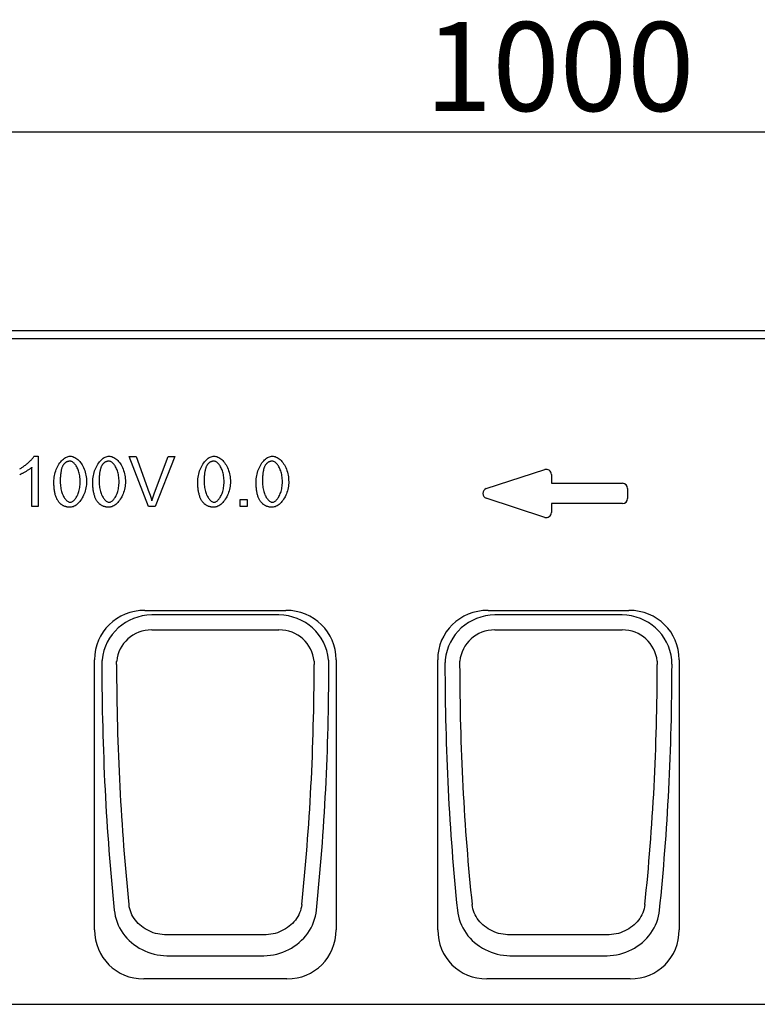
# Model space of a CAD drawing. Units: millimetres. Extents: x -5120 to 13650, y 6063 to 11884.
# Drawn here: x -3168 to -2877, y 11178 to 11566 of the extents above; entities that cross this region are included whole.
import ezdxf

# ---------------------------------------------------------------- set-up
doc = ezdxf.new("R2010")
doc.units = ezdxf.units.MM
doc.header["$LTSCALE"] = 2.2
doc.layers.add('5', color=3, linetype='Continuous')
doc.layers.add('DUENN-18', color=7, linetype='Continuous')
doc.styles.get("Standard").update_dxf_attribs({"font": 'tahoma.ttf'})
doc.dimstyles.new('GEN-ISO', dxfattribs={"dimscale": 2, "dimtxt": 7, "dimasz": 2.5, "dimexe": 1, "dimexo": 1, "dimgap": 0.6, "dimtad": 1, "dimdsep": 46, "dimtxsty": 'Standard', "dimcen": 0, "dimclrd": 256, "dimclre": 256, "dimclrt": 7, "dimadec": 0, "dimazin": 0, "dimtp": 0.1, "dimtm": 0.1, "dimtfac": 0.71, "dimtmove": 0, "dimatfit": 3, "dimfxl": 0, "dimtzin": 0, "dimarcsym": 0})

# ---------------------------------------------------------------- blocks, each defined once
blk = doc.blocks.new('*D175')
at = {"layer": '5', "lineweight": -2, "transparency": 16777216}
for p, q in [((-3454.66, 11435.46), (-3454.66, 11526.58)), ((-2455.66, 11448.34), (-2455.66, 11526.58)), ((-3442.16, 11521.58), (-2468.16, 11521.58))]:
    blk.add_line(p, q, dxfattribs=at)
at = {"layer": '5', "transparency": 16777216}
for points in [[(-3442.16, 11523.66), (-3442.16, 11519.5), (-3454.66, 11521.58)], [(-2468.16, 11523.66), (-2468.16, 11519.5), (-2455.66, 11521.58)]]:
    blk.add_solid(points, dxfattribs=at)
at = {"layer": 'Defpoints', "color": 0, "transparency": 16777216}
for p in [(-2455.66, 11521.58), (-2455.66, 11443.34), (-3454.66, 11430.46)]:
    blk.add_point(p, dxfattribs=at)
at = {"layer": '5', "color": 7, "transparency": 16777216, "insert": (-2955.16, 11542.8), "char_height": 35, "attachment_point": 5}
blk.add_mtext('1000', dxfattribs=at)

msp = doc.modelspace()

# ---------------------------------------------------------------- linework, layer by layer
at = {"layer": 'DUENN-18'}
for p, q in [((-2455.66, 11443.34), (-3447.66, 11443.34)), ((-3447.66, 11440.34), (-2455.66, 11440.34)), ((-3161.95, 11394.03), (-3160.39, 11394.03)), ((-3160.39, 11394.03), (-3160.39, 11374.25)), ((-3124.61, 11393.95), (-3121.79, 11393.95)), ((-3117, 11374.25), (-3124.61, 11393.95)), ((-3121.79, 11393.95), (-3116.67, 11379.64)), ((-3114.58, 11379.64), (-3109.25, 11393.95)), ((-3106.59, 11393.95), (-3114.31, 11374.25)), ((-3109.25, 11393.95), (-3106.59, 11393.95)), ((-3162.81, 11374.25), (-3162.81, 11389.66)), ((-2984.07, 11381.24), (-2961.07, 11388.74)), ((-2958.45, 11386.84), (-2958.45, 11383.34)), ((-2958.45, 11383.34), (-2930.45, 11383.34)), ((-2928.45, 11381.34), (-2928.45, 11377.34)), ((-3080.93, 11377), (-3078.18, 11377)), ((-3080.93, 11374.25), (-3080.93, 11377)), ((-3078.18, 11377), (-3078.18, 11374.25)), ((-2961.07, 11369.93), (-2984.07, 11377.43)), ((-2930.45, 11375.34), (-2958.45, 11375.34)), ((-2958.45, 11375.34), (-2958.45, 11371.84)), ((-3160.39, 11374.25), (-3162.81, 11374.25)), ((-3114.31, 11374.25), (-3117, 11374.25)), ((-3078.18, 11374.25), (-3080.93, 11374.25)), ((-3118.38, 11333.34), (-3062.93, 11333.34)), ((-2983.38, 11333.34), (-2927.93, 11333.34)), ((-3065.62, 11331.57), (-3115.69, 11331.57)), ((-2930.62, 11331.57), (-2980.69, 11331.57)), ((-3115.69, 11325.66), (-3065.62, 11325.66)), ((-2980.69, 11325.66), (-2930.62, 11325.66)), ((-3138.16, 11207.65), (-3138.16, 11313.94)), ((-3129.47, 11313.34), (-3129.47, 11313.34)), ((-3051.84, 11313.34), (-3051.84, 11313.34)), ((-3043.16, 11313.94), (-3043.16, 11207.65)), ((-3003.16, 11207.65), (-3003.16, 11313.94)), ((-2994.47, 11313.34), (-2994.47, 11313.34)), ((-2916.84, 11313.34), (-2916.84, 11313.34)), ((-2908.16, 11313.94), (-2908.16, 11207.65)), ((-3071.55, 11205.65), (-3109.76, 11205.65)), ((-2936.55, 11205.65), (-2974.76, 11205.65)), ((-3109.76, 11197.42), (-3071.55, 11197.42)), ((-2974.76, 11197.42), (-2936.55, 11197.42)), ((-3062.47, 11188.34), (-3118.84, 11188.34)), ((-2927.47, 11188.34), (-2983.84, 11188.34)), ((-3447.66, 11178.34), (-2449.66, 11178.34))]:
    msp.add_line(p, q, dxfattribs=at)
at = {"layer": 'DUENN-18', "flags": 128}
for points in [[(-3167.64, 11389.09), (-3167.38, 11389.21), (-3167.12, 11389.36), (-3166.84, 11389.52), (-3166.56, 11389.69), (-3166.28, 11389.88), (-3165.99, 11390.08), (-3165.7, 11390.29), (-3165.41, 11390.5), (-3165.12, 11390.73), (-3164.83, 11390.96), (-3164.55, 11391.19), (-3164.27, 11391.43), (-3164, 11391.67), (-3163.74, 11391.91), (-3163.49, 11392.15), (-3163.26, 11392.39), (-3163.03, 11392.62), (-3162.82, 11392.85), (-3162.63, 11393.07), (-3162.45, 11393.28), (-3162.29, 11393.49), (-3162.16, 11393.68), (-3162.04, 11393.86), (-3161.95, 11394.03)], [(-3154.19, 11383.97), (-3154.17, 11384.56), (-3154.13, 11385.16), (-3154.05, 11385.77), (-3153.95, 11386.38), (-3153.82, 11386.99), (-3153.66, 11387.59), (-3153.47, 11388.19), (-3153.26, 11388.77), (-3153.02, 11389.33), (-3152.76, 11389.88), (-3152.48, 11390.4), (-3152.18, 11390.9), (-3151.86, 11391.36), (-3151.52, 11391.8), (-3151.17, 11392.21), (-3150.81, 11392.57), (-3150.43, 11392.9), (-3150.05, 11393.2), (-3149.67, 11393.45), (-3149.28, 11393.65), (-3148.89, 11393.81), (-3148.51, 11393.93), (-3148.13, 11394), (-3147.76, 11394.03)], [(-3150.45, 11390.62), (-3150.55, 11390.46), (-3150.65, 11390.3), (-3150.74, 11390.12), (-3150.83, 11389.93), (-3150.92, 11389.74), (-3151, 11389.53), (-3151.07, 11389.31), (-3151.14, 11389.08), (-3151.21, 11388.84), (-3151.27, 11388.59), (-3151.33, 11388.33), (-3151.38, 11388.05), (-3151.43, 11387.77), (-3151.48, 11387.48), (-3151.52, 11387.18), (-3151.56, 11386.86), (-3151.59, 11386.54), (-3151.62, 11386.2), (-3151.64, 11385.86), (-3151.66, 11385.5), (-3151.68, 11385.13), (-3151.69, 11384.75), (-3151.69, 11384.37), (-3151.7, 11383.97)], [(-3147.79, 11392.03), (-3147.93, 11392.03), (-3148.07, 11392.02), (-3148.2, 11392.01), (-3148.33, 11391.99), (-3148.46, 11391.97), (-3148.58, 11391.94), (-3148.71, 11391.91), (-3148.83, 11391.87), (-3148.95, 11391.83), (-3149.06, 11391.78), (-3149.18, 11391.73), (-3149.29, 11391.68), (-3149.4, 11391.62), (-3149.51, 11391.55), (-3149.61, 11391.48), (-3149.71, 11391.4), (-3149.81, 11391.32), (-3149.91, 11391.24), (-3150.01, 11391.15), (-3150.1, 11391.05), (-3150.19, 11390.95), (-3150.28, 11390.84), (-3150.37, 11390.73), (-3150.45, 11390.62)], [(-3143.84, 11383.97), (-3143.85, 11384.57), (-3143.89, 11385.15), (-3143.94, 11385.71), (-3144.02, 11386.25), (-3144.11, 11386.78), (-3144.22, 11387.28), (-3144.35, 11387.76), (-3144.49, 11388.22), (-3144.65, 11388.66), (-3144.82, 11389.07), (-3145, 11389.46), (-3145.19, 11389.82), (-3145.39, 11390.16), (-3145.59, 11390.47), (-3145.8, 11390.76), (-3146.02, 11391.02), (-3146.24, 11391.25), (-3146.47, 11391.45), (-3146.69, 11391.63), (-3146.92, 11391.77), (-3147.14, 11391.88), (-3147.36, 11391.96), (-3147.58, 11392.01), (-3147.79, 11392.03)], [(-3147.76, 11394.03), (-3147.42, 11394), (-3147.06, 11393.94), (-3146.68, 11393.83), (-3146.29, 11393.68), (-3145.9, 11393.49), (-3145.5, 11393.25), (-3145.11, 11392.98), (-3144.73, 11392.67), (-3144.36, 11392.32), (-3144.01, 11391.93), (-3143.67, 11391.51), (-3143.34, 11391.05), (-3143.04, 11390.56), (-3142.76, 11390.04), (-3142.5, 11389.5), (-3142.27, 11388.93), (-3142.06, 11388.34), (-3141.88, 11387.74), (-3141.72, 11387.12), (-3141.59, 11386.49), (-3141.49, 11385.85), (-3141.41, 11385.21), (-3141.37, 11384.58), (-3141.35, 11383.97)], [(-3138.89, 11383.97), (-3138.87, 11384.56), (-3138.83, 11385.16), (-3138.75, 11385.77), (-3138.65, 11386.38), (-3138.52, 11386.99), (-3138.36, 11387.59), (-3138.17, 11388.19), (-3137.96, 11388.77), (-3137.72, 11389.33), (-3137.46, 11389.88), (-3137.18, 11390.4), (-3136.88, 11390.9), (-3136.56, 11391.36), (-3136.22, 11391.8), (-3135.87, 11392.21), (-3135.51, 11392.57), (-3135.13, 11392.9), (-3134.75, 11393.2), (-3134.37, 11393.45), (-3133.98, 11393.65), (-3133.59, 11393.81), (-3133.21, 11393.93), (-3132.83, 11394), (-3132.46, 11394.03)], [(-3135.15, 11390.62), (-3135.25, 11390.46), (-3135.35, 11390.3), (-3135.44, 11390.12), (-3135.53, 11389.93), (-3135.61, 11389.74), (-3135.69, 11389.53), (-3135.77, 11389.31), (-3135.84, 11389.08), (-3135.91, 11388.84), (-3135.97, 11388.59), (-3136.03, 11388.33), (-3136.08, 11388.05), (-3136.13, 11387.77), (-3136.18, 11387.48), (-3136.22, 11387.18), (-3136.26, 11386.86), (-3136.29, 11386.54), (-3136.32, 11386.2), (-3136.34, 11385.86), (-3136.36, 11385.5), (-3136.38, 11385.13), (-3136.39, 11384.75), (-3136.39, 11384.37), (-3136.4, 11383.97)], [(-3132.49, 11392.03), (-3132.63, 11392.03), (-3132.76, 11392.02), (-3132.9, 11392.01), (-3133.03, 11391.99), (-3133.16, 11391.97), (-3133.28, 11391.94), (-3133.41, 11391.91), (-3133.53, 11391.87), (-3133.65, 11391.83), (-3133.76, 11391.78), (-3133.88, 11391.73), (-3133.99, 11391.68), (-3134.1, 11391.62), (-3134.21, 11391.55), (-3134.31, 11391.48), (-3134.41, 11391.4), (-3134.51, 11391.32), (-3134.61, 11391.24), (-3134.71, 11391.15), (-3134.8, 11391.05), (-3134.89, 11390.95), (-3134.98, 11390.84), (-3135.07, 11390.73), (-3135.15, 11390.62)], [(-3128.54, 11383.97), (-3128.55, 11384.57), (-3128.59, 11385.15), (-3128.64, 11385.71), (-3128.72, 11386.25), (-3128.81, 11386.78), (-3128.92, 11387.28), (-3129.05, 11387.76), (-3129.19, 11388.22), (-3129.35, 11388.66), (-3129.52, 11389.07), (-3129.7, 11389.46), (-3129.89, 11389.82), (-3130.08, 11390.16), (-3130.29, 11390.47), (-3130.5, 11390.76), (-3130.72, 11391.02), (-3130.94, 11391.25), (-3131.17, 11391.45), (-3131.39, 11391.63), (-3131.62, 11391.77), (-3131.84, 11391.88), (-3132.06, 11391.96), (-3132.28, 11392.01), (-3132.49, 11392.03)], [(-3132.46, 11394.03), (-3132.12, 11394), (-3131.76, 11393.94), (-3131.38, 11393.83), (-3130.99, 11393.68), (-3130.6, 11393.49), (-3130.2, 11393.25), (-3129.81, 11392.98), (-3129.43, 11392.67), (-3129.06, 11392.32), (-3128.71, 11391.93), (-3128.37, 11391.51), (-3128.04, 11391.05), (-3127.74, 11390.56), (-3127.46, 11390.04), (-3127.2, 11389.5), (-3126.97, 11388.93), (-3126.76, 11388.34), (-3126.57, 11387.74), (-3126.42, 11387.12), (-3126.29, 11386.49), (-3126.18, 11385.85), (-3126.11, 11385.21), (-3126.07, 11384.58), (-3126.05, 11383.97)], [(-3097.58, 11383.97), (-3097.57, 11384.56), (-3097.52, 11385.16), (-3097.45, 11385.77), (-3097.34, 11386.38), (-3097.21, 11386.99), (-3097.05, 11387.59), (-3096.87, 11388.19), (-3096.65, 11388.77), (-3096.42, 11389.33), (-3096.16, 11389.88), (-3095.88, 11390.4), (-3095.57, 11390.9), (-3095.25, 11391.36), (-3094.92, 11391.8), (-3094.56, 11392.21), (-3094.2, 11392.57), (-3093.83, 11392.9), (-3093.44, 11393.2), (-3093.06, 11393.45), (-3092.67, 11393.65), (-3092.28, 11393.81), (-3091.9, 11393.93), (-3091.52, 11394), (-3091.15, 11394.03)], [(-3093.84, 11390.62), (-3093.94, 11390.46), (-3094.04, 11390.3), (-3094.13, 11390.12), (-3094.22, 11389.93), (-3094.31, 11389.74), (-3094.39, 11389.53), (-3094.46, 11389.31), (-3094.53, 11389.08), (-3094.6, 11388.84), (-3094.66, 11388.59), (-3094.72, 11388.33), (-3094.78, 11388.05), (-3094.83, 11387.77), (-3094.87, 11387.48), (-3094.91, 11387.18), (-3094.95, 11386.86), (-3094.98, 11386.54), (-3095.01, 11386.2), (-3095.03, 11385.86), (-3095.05, 11385.5), (-3095.07, 11385.13), (-3095.08, 11384.75), (-3095.09, 11384.37), (-3095.09, 11383.97)], [(-3091.18, 11392.03), (-3091.32, 11392.03), (-3091.46, 11392.02), (-3091.59, 11392.01), (-3091.72, 11391.99), (-3091.85, 11391.97), (-3091.98, 11391.94), (-3092.1, 11391.91), (-3092.22, 11391.87), (-3092.34, 11391.83), (-3092.46, 11391.78), (-3092.57, 11391.73), (-3092.68, 11391.68), (-3092.79, 11391.62), (-3092.9, 11391.55), (-3093, 11391.48), (-3093.11, 11391.4), (-3093.21, 11391.32), (-3093.3, 11391.24), (-3093.4, 11391.15), (-3093.49, 11391.05), (-3093.58, 11390.95), (-3093.67, 11390.84), (-3093.76, 11390.73), (-3093.84, 11390.62)], [(-3087.24, 11383.97), (-3087.25, 11384.57), (-3087.28, 11385.15), (-3087.34, 11385.71), (-3087.41, 11386.25), (-3087.51, 11386.78), (-3087.62, 11387.28), (-3087.74, 11387.76), (-3087.89, 11388.22), (-3088.04, 11388.66), (-3088.21, 11389.07), (-3088.39, 11389.46), (-3088.58, 11389.82), (-3088.78, 11390.16), (-3088.98, 11390.47), (-3089.2, 11390.76), (-3089.41, 11391.02), (-3089.63, 11391.25), (-3089.86, 11391.45), (-3090.08, 11391.63), (-3090.31, 11391.77), (-3090.53, 11391.88), (-3090.75, 11391.96), (-3090.97, 11392.01), (-3091.18, 11392.03)], [(-3091.15, 11394.03), (-3090.81, 11394), (-3090.45, 11393.94), (-3090.07, 11393.83), (-3089.68, 11393.68), (-3089.29, 11393.49), (-3088.9, 11393.25), (-3088.51, 11392.98), (-3088.13, 11392.67), (-3087.76, 11392.32), (-3087.4, 11391.93), (-3087.06, 11391.51), (-3086.74, 11391.05), (-3086.43, 11390.56), (-3086.15, 11390.04), (-3085.89, 11389.5), (-3085.66, 11388.93), (-3085.45, 11388.34), (-3085.27, 11387.74), (-3085.11, 11387.12), (-3084.98, 11386.49), (-3084.88, 11385.85), (-3084.8, 11385.21), (-3084.76, 11384.58), (-3084.74, 11383.97)], [(-3074.64, 11383.97), (-3074.62, 11384.56), (-3074.58, 11385.16), (-3074.5, 11385.77), (-3074.4, 11386.38), (-3074.27, 11386.99), (-3074.11, 11387.59), (-3073.92, 11388.19), (-3073.71, 11388.77), (-3073.47, 11389.33), (-3073.21, 11389.88), (-3072.93, 11390.4), (-3072.63, 11390.9), (-3072.31, 11391.36), (-3071.97, 11391.8), (-3071.62, 11392.21), (-3071.26, 11392.57), (-3070.88, 11392.9), (-3070.5, 11393.2), (-3070.12, 11393.45), (-3069.73, 11393.65), (-3069.34, 11393.81), (-3068.96, 11393.93), (-3068.58, 11394), (-3068.21, 11394.03)], [(-3070.9, 11390.62), (-3071, 11390.46), (-3071.1, 11390.3), (-3071.19, 11390.12), (-3071.28, 11389.93), (-3071.36, 11389.74), (-3071.44, 11389.53), (-3071.52, 11389.31), (-3071.59, 11389.08), (-3071.66, 11388.84), (-3071.72, 11388.59), (-3071.78, 11388.33), (-3071.83, 11388.05), (-3071.88, 11387.77), (-3071.93, 11387.48), (-3071.97, 11387.18), (-3072.01, 11386.86), (-3072.04, 11386.54), (-3072.07, 11386.2), (-3072.09, 11385.86), (-3072.11, 11385.5), (-3072.13, 11385.13), (-3072.14, 11384.75), (-3072.14, 11384.37), (-3072.15, 11383.97)], [(-3068.24, 11392.03), (-3068.38, 11392.03), (-3068.51, 11392.02), (-3068.65, 11392.01), (-3068.78, 11391.99), (-3068.91, 11391.97), (-3069.03, 11391.94), (-3069.16, 11391.91), (-3069.28, 11391.87), (-3069.4, 11391.83), (-3069.51, 11391.78), (-3069.63, 11391.73), (-3069.74, 11391.68), (-3069.85, 11391.62), (-3069.96, 11391.55), (-3070.06, 11391.48), (-3070.16, 11391.4), (-3070.26, 11391.32), (-3070.36, 11391.24), (-3070.46, 11391.15), (-3070.55, 11391.05), (-3070.64, 11390.95), (-3070.73, 11390.84), (-3070.82, 11390.73), (-3070.9, 11390.62)], [(-3064.29, 11383.97), (-3064.3, 11384.57), (-3064.34, 11385.15), (-3064.39, 11385.71), (-3064.47, 11386.25), (-3064.56, 11386.78), (-3064.67, 11387.28), (-3064.8, 11387.76), (-3064.94, 11388.22), (-3065.1, 11388.66), (-3065.27, 11389.07), (-3065.45, 11389.46), (-3065.64, 11389.82), (-3065.83, 11390.16), (-3066.04, 11390.47), (-3066.25, 11390.76), (-3066.47, 11391.02), (-3066.69, 11391.25), (-3066.91, 11391.45), (-3067.14, 11391.63), (-3067.37, 11391.77), (-3067.59, 11391.88), (-3067.81, 11391.96), (-3068.03, 11392.01), (-3068.24, 11392.03)], [(-3068.21, 11394.03), (-3067.87, 11394), (-3067.51, 11393.94), (-3067.13, 11393.83), (-3066.74, 11393.68), (-3066.35, 11393.49), (-3065.95, 11393.25), (-3065.56, 11392.98), (-3065.18, 11392.67), (-3064.81, 11392.32), (-3064.46, 11391.93), (-3064.12, 11391.51), (-3063.79, 11391.05), (-3063.49, 11390.56), (-3063.21, 11390.04), (-3062.95, 11389.5), (-3062.72, 11388.93), (-3062.51, 11388.34), (-3062.32, 11387.74), (-3062.17, 11387.12), (-3062.04, 11386.49), (-3061.93, 11385.85), (-3061.86, 11385.21), (-3061.82, 11384.58), (-3061.8, 11383.97)], [(-3162.81, 11389.66), (-3162.93, 11389.55), (-3163.06, 11389.43), (-3163.22, 11389.31), (-3163.39, 11389.18), (-3163.57, 11389.05), (-3163.77, 11388.91), (-3163.98, 11388.77), (-3164.2, 11388.63), (-3164.42, 11388.48), (-3164.65, 11388.34), (-3164.89, 11388.19), (-3165.13, 11388.05), (-3165.37, 11387.91), (-3165.61, 11387.77), (-3165.85, 11387.63), (-3166.08, 11387.5), (-3166.31, 11387.38), (-3166.53, 11387.26), (-3166.75, 11387.15), (-3166.95, 11387.05), (-3167.15, 11386.96), (-3167.33, 11386.87), (-3167.49, 11386.8), (-3167.64, 11386.74)], [(-3152.24, 11375.95), (-3152.4, 11376.16), (-3152.55, 11376.38), (-3152.69, 11376.62), (-3152.83, 11376.86), (-3152.97, 11377.11), (-3153.09, 11377.38), (-3153.21, 11377.65), (-3153.32, 11377.94), (-3153.43, 11378.24), (-3153.52, 11378.54), (-3153.62, 11378.86), (-3153.7, 11379.19), (-3153.78, 11379.53), (-3153.85, 11379.88), (-3153.91, 11380.24), (-3153.97, 11380.61), (-3154.02, 11381), (-3154.07, 11381.39), (-3154.1, 11381.79), (-3154.13, 11382.2), (-3154.16, 11382.63), (-3154.18, 11383.06), (-3154.19, 11383.51), (-3154.19, 11383.97)], [(-3151.7, 11383.97), (-3151.68, 11383.37), (-3151.65, 11382.79), (-3151.6, 11382.22), (-3151.52, 11381.68), (-3151.43, 11381.16), (-3151.32, 11380.65), (-3151.19, 11380.17), (-3151.05, 11379.71), (-3150.89, 11379.28), (-3150.72, 11378.86), (-3150.54, 11378.48), (-3150.35, 11378.11), (-3150.16, 11377.77), (-3149.95, 11377.46), (-3149.74, 11377.17), (-3149.52, 11376.91), (-3149.3, 11376.68), (-3149.08, 11376.48), (-3148.86, 11376.31), (-3148.63, 11376.16), (-3148.41, 11376.05), (-3148.19, 11375.97), (-3147.97, 11375.92), (-3147.76, 11375.9)], [(-3147.76, 11375.9), (-3147.55, 11375.92), (-3147.34, 11375.97), (-3147.12, 11376.05), (-3146.9, 11376.16), (-3146.68, 11376.31), (-3146.45, 11376.48), (-3146.23, 11376.68), (-3146.01, 11376.92), (-3145.8, 11377.18), (-3145.59, 11377.46), (-3145.38, 11377.78), (-3145.18, 11378.12), (-3144.99, 11378.48), (-3144.82, 11378.87), (-3144.65, 11379.28), (-3144.49, 11379.72), (-3144.35, 11380.18), (-3144.22, 11380.66), (-3144.11, 11381.16), (-3144.02, 11381.69), (-3143.94, 11382.23), (-3143.89, 11382.79), (-3143.85, 11383.37), (-3143.84, 11383.97)], [(-3141.35, 11383.97), (-3141.37, 11383.38), (-3141.41, 11382.78), (-3141.48, 11382.18), (-3141.59, 11381.57), (-3141.72, 11380.96), (-3141.88, 11380.36), (-3142.06, 11379.77), (-3142.27, 11379.19), (-3142.51, 11378.62), (-3142.77, 11378.08), (-3143.05, 11377.56), (-3143.35, 11377.06), (-3143.67, 11376.59), (-3144.01, 11376.15), (-3144.36, 11375.75), (-3144.72, 11375.38), (-3145.1, 11375.05), (-3145.48, 11374.76), (-3145.87, 11374.51), (-3146.25, 11374.3), (-3146.64, 11374.13), (-3147.02, 11374.02), (-3147.4, 11373.95), (-3147.76, 11373.92)], [(-3136.94, 11375.95), (-3137.1, 11376.16), (-3137.25, 11376.38), (-3137.39, 11376.62), (-3137.53, 11376.86), (-3137.66, 11377.11), (-3137.79, 11377.38), (-3137.91, 11377.65), (-3138.02, 11377.94), (-3138.13, 11378.24), (-3138.22, 11378.54), (-3138.32, 11378.86), (-3138.4, 11379.19), (-3138.48, 11379.53), (-3138.55, 11379.88), (-3138.61, 11380.24), (-3138.67, 11380.61), (-3138.72, 11381), (-3138.77, 11381.39), (-3138.8, 11381.79), (-3138.83, 11382.2), (-3138.86, 11382.63), (-3138.87, 11383.06), (-3138.88, 11383.51), (-3138.89, 11383.97)], [(-3136.4, 11383.97), (-3136.38, 11383.37), (-3136.35, 11382.79), (-3136.29, 11382.22), (-3136.22, 11381.68), (-3136.13, 11381.16), (-3136.02, 11380.65), (-3135.89, 11380.17), (-3135.75, 11379.71), (-3135.59, 11379.28), (-3135.42, 11378.86), (-3135.24, 11378.48), (-3135.05, 11378.11), (-3134.86, 11377.77), (-3134.65, 11377.46), (-3134.44, 11377.17), (-3134.22, 11376.91), (-3134, 11376.68), (-3133.78, 11376.48), (-3133.56, 11376.31), (-3133.33, 11376.16), (-3133.11, 11376.05), (-3132.89, 11375.97), (-3132.67, 11375.92), (-3132.46, 11375.9)], [(-3132.46, 11375.9), (-3132.25, 11375.92), (-3132.04, 11375.97), (-3131.82, 11376.05), (-3131.6, 11376.16), (-3131.38, 11376.31), (-3131.15, 11376.48), (-3130.93, 11376.68), (-3130.71, 11376.92), (-3130.5, 11377.18), (-3130.28, 11377.46), (-3130.08, 11377.78), (-3129.88, 11378.12), (-3129.69, 11378.48), (-3129.52, 11378.87), (-3129.35, 11379.28), (-3129.19, 11379.72), (-3129.05, 11380.18), (-3128.92, 11380.66), (-3128.81, 11381.16), (-3128.72, 11381.69), (-3128.64, 11382.23), (-3128.59, 11382.79), (-3128.55, 11383.37), (-3128.54, 11383.97)], [(-3126.05, 11383.97), (-3126.06, 11383.38), (-3126.11, 11382.78), (-3126.18, 11382.18), (-3126.29, 11381.57), (-3126.42, 11380.96), (-3126.58, 11380.36), (-3126.76, 11379.77), (-3126.97, 11379.19), (-3127.21, 11378.62), (-3127.47, 11378.08), (-3127.75, 11377.56), (-3128.05, 11377.06), (-3128.37, 11376.59), (-3128.71, 11376.15), (-3129.06, 11375.75), (-3129.42, 11375.38), (-3129.8, 11375.05), (-3130.18, 11374.76), (-3130.56, 11374.51), (-3130.95, 11374.3), (-3131.34, 11374.13), (-3131.72, 11374.02), (-3132.1, 11373.95), (-3132.46, 11373.92)], [(-3095.63, 11375.95), (-3095.79, 11376.16), (-3095.94, 11376.38), (-3096.09, 11376.62), (-3096.23, 11376.86), (-3096.36, 11377.11), (-3096.48, 11377.38), (-3096.6, 11377.65), (-3096.71, 11377.94), (-3096.82, 11378.24), (-3096.92, 11378.54), (-3097.01, 11378.86), (-3097.09, 11379.19), (-3097.17, 11379.53), (-3097.24, 11379.88), (-3097.31, 11380.24), (-3097.36, 11380.61), (-3097.42, 11381), (-3097.46, 11381.39), (-3097.5, 11381.79), (-3097.53, 11382.2), (-3097.55, 11382.63), (-3097.57, 11383.06), (-3097.58, 11383.51), (-3097.58, 11383.97)], [(-3095.09, 11383.97), (-3095.08, 11383.37), (-3095.04, 11382.79), (-3094.99, 11382.22), (-3094.91, 11381.68), (-3094.82, 11381.16), (-3094.71, 11380.65), (-3094.58, 11380.17), (-3094.44, 11379.71), (-3094.28, 11379.28), (-3094.12, 11378.86), (-3093.94, 11378.48), (-3093.75, 11378.11), (-3093.55, 11377.77), (-3093.34, 11377.46), (-3093.13, 11377.17), (-3092.92, 11376.91), (-3092.7, 11376.68), (-3092.47, 11376.48), (-3092.25, 11376.31), (-3092.02, 11376.16), (-3091.8, 11376.05), (-3091.58, 11375.97), (-3091.37, 11375.92), (-3091.15, 11375.9)], [(-3091.15, 11375.9), (-3090.95, 11375.92), (-3090.73, 11375.97), (-3090.51, 11376.05), (-3090.29, 11376.16), (-3090.07, 11376.31), (-3089.85, 11376.48), (-3089.62, 11376.68), (-3089.4, 11376.92), (-3089.19, 11377.18), (-3088.98, 11377.46), (-3088.77, 11377.78), (-3088.58, 11378.12), (-3088.39, 11378.48), (-3088.21, 11378.87), (-3088.04, 11379.28), (-3087.88, 11379.72), (-3087.74, 11380.18), (-3087.62, 11380.66), (-3087.5, 11381.16), (-3087.41, 11381.69), (-3087.34, 11382.23), (-3087.28, 11382.79), (-3087.25, 11383.37), (-3087.24, 11383.97)], [(-3084.74, 11383.97), (-3084.76, 11383.38), (-3084.8, 11382.78), (-3084.88, 11382.18), (-3084.98, 11381.57), (-3085.11, 11380.96), (-3085.27, 11380.36), (-3085.45, 11379.77), (-3085.67, 11379.19), (-3085.9, 11378.62), (-3086.16, 11378.08), (-3086.44, 11377.56), (-3086.74, 11377.06), (-3087.07, 11376.59), (-3087.4, 11376.15), (-3087.75, 11375.75), (-3088.12, 11375.38), (-3088.49, 11375.05), (-3088.87, 11374.76), (-3089.26, 11374.51), (-3089.65, 11374.3), (-3090.03, 11374.13), (-3090.42, 11374.02), (-3090.79, 11373.95), (-3091.15, 11373.92)], [(-3072.69, 11375.95), (-3072.85, 11376.16), (-3073, 11376.38), (-3073.14, 11376.62), (-3073.28, 11376.86), (-3073.41, 11377.11), (-3073.54, 11377.38), (-3073.66, 11377.65), (-3073.77, 11377.94), (-3073.88, 11378.24), (-3073.97, 11378.54), (-3074.07, 11378.86), (-3074.15, 11379.19), (-3074.23, 11379.53), (-3074.3, 11379.88), (-3074.36, 11380.24), (-3074.42, 11380.61), (-3074.47, 11381), (-3074.52, 11381.39), (-3074.55, 11381.79), (-3074.58, 11382.2), (-3074.61, 11382.63), (-3074.62, 11383.06), (-3074.63, 11383.51), (-3074.64, 11383.97)], [(-3072.15, 11383.97), (-3072.13, 11383.37), (-3072.1, 11382.79), (-3072.04, 11382.22), (-3071.97, 11381.68), (-3071.88, 11381.16), (-3071.77, 11380.65), (-3071.64, 11380.17), (-3071.5, 11379.71), (-3071.34, 11379.28), (-3071.17, 11378.86), (-3070.99, 11378.48), (-3070.8, 11378.11), (-3070.61, 11377.77), (-3070.4, 11377.46), (-3070.19, 11377.17), (-3069.97, 11376.91), (-3069.75, 11376.68), (-3069.53, 11376.48), (-3069.31, 11376.31), (-3069.08, 11376.16), (-3068.86, 11376.05), (-3068.64, 11375.97), (-3068.42, 11375.92), (-3068.21, 11375.9)], [(-3068.21, 11375.9), (-3068, 11375.92), (-3067.79, 11375.97), (-3067.57, 11376.05), (-3067.35, 11376.16), (-3067.13, 11376.31), (-3066.9, 11376.48), (-3066.68, 11376.68), (-3066.46, 11376.92), (-3066.25, 11377.18), (-3066.03, 11377.46), (-3065.83, 11377.78), (-3065.63, 11378.12), (-3065.44, 11378.48), (-3065.26, 11378.87), (-3065.1, 11379.28), (-3064.94, 11379.72), (-3064.8, 11380.18), (-3064.67, 11380.66), (-3064.56, 11381.16), (-3064.47, 11381.69), (-3064.39, 11382.23), (-3064.34, 11382.79), (-3064.3, 11383.37), (-3064.29, 11383.97)], [(-3061.8, 11383.97), (-3061.81, 11383.38), (-3061.86, 11382.78), (-3061.93, 11382.18), (-3062.04, 11381.57), (-3062.17, 11380.96), (-3062.33, 11380.36), (-3062.51, 11379.77), (-3062.72, 11379.19), (-3062.96, 11378.62), (-3063.22, 11378.08), (-3063.5, 11377.56), (-3063.8, 11377.06), (-3064.12, 11376.59), (-3064.46, 11376.15), (-3064.81, 11375.75), (-3065.17, 11375.38), (-3065.55, 11375.05), (-3065.93, 11374.76), (-3066.31, 11374.51), (-3066.7, 11374.3), (-3067.09, 11374.13), (-3067.47, 11374.02), (-3067.85, 11373.95), (-3068.21, 11373.92)], [(-3116.67, 11379.64), (-3116.61, 11379.5), (-3116.56, 11379.36), (-3116.51, 11379.22), (-3116.47, 11379.08), (-3116.42, 11378.94), (-3116.37, 11378.8), (-3116.32, 11378.66), (-3116.28, 11378.52), (-3116.23, 11378.39), (-3116.19, 11378.25), (-3116.14, 11378.12), (-3116.1, 11377.98), (-3116.06, 11377.85), (-3116.01, 11377.72), (-3115.97, 11377.58), (-3115.93, 11377.45), (-3115.89, 11377.32), (-3115.85, 11377.19), (-3115.81, 11377.06), (-3115.78, 11376.94), (-3115.74, 11376.81), (-3115.7, 11376.68), (-3115.66, 11376.55), (-3115.63, 11376.43)], [(-3115.63, 11376.43), (-3115.59, 11376.56), (-3115.55, 11376.7), (-3115.51, 11376.83), (-3115.48, 11376.96), (-3115.44, 11377.1), (-3115.39, 11377.23), (-3115.35, 11377.37), (-3115.31, 11377.5), (-3115.27, 11377.63), (-3115.23, 11377.77), (-3115.19, 11377.9), (-3115.14, 11378.04), (-3115.1, 11378.17), (-3115.05, 11378.3), (-3115.01, 11378.44), (-3114.96, 11378.57), (-3114.92, 11378.7), (-3114.87, 11378.84), (-3114.82, 11378.97), (-3114.77, 11379.11), (-3114.73, 11379.24), (-3114.68, 11379.37), (-3114.63, 11379.51), (-3114.58, 11379.64)], [(-3147.76, 11373.92), (-3148, 11373.92), (-3148.23, 11373.94), (-3148.46, 11373.95), (-3148.68, 11373.98), (-3148.9, 11374.01), (-3149.11, 11374.05), (-3149.32, 11374.09), (-3149.53, 11374.15), (-3149.73, 11374.21), (-3149.93, 11374.27), (-3150.12, 11374.35), (-3150.31, 11374.43), (-3150.49, 11374.52), (-3150.67, 11374.61), (-3150.85, 11374.71), (-3151.02, 11374.82), (-3151.19, 11374.94), (-3151.35, 11375.06), (-3151.51, 11375.19), (-3151.66, 11375.33), (-3151.81, 11375.47), (-3151.96, 11375.62), (-3152.1, 11375.78), (-3152.24, 11375.95)], [(-3132.46, 11373.92), (-3132.7, 11373.92), (-3132.93, 11373.94), (-3133.16, 11373.95), (-3133.38, 11373.98), (-3133.6, 11374.01), (-3133.81, 11374.05), (-3134.02, 11374.09), (-3134.23, 11374.15), (-3134.43, 11374.21), (-3134.63, 11374.27), (-3134.82, 11374.35), (-3135.01, 11374.43), (-3135.19, 11374.52), (-3135.37, 11374.61), (-3135.55, 11374.71), (-3135.72, 11374.82), (-3135.89, 11374.94), (-3136.05, 11375.06), (-3136.21, 11375.19), (-3136.36, 11375.33), (-3136.51, 11375.47), (-3136.66, 11375.62), (-3136.8, 11375.78), (-3136.94, 11375.95)], [(-3091.15, 11373.92), (-3091.39, 11373.92), (-3091.62, 11373.94), (-3091.85, 11373.95), (-3092.07, 11373.98), (-3092.29, 11374.01), (-3092.5, 11374.05), (-3092.71, 11374.09), (-3092.92, 11374.15), (-3093.12, 11374.21), (-3093.32, 11374.27), (-3093.51, 11374.35), (-3093.7, 11374.43), (-3093.88, 11374.52), (-3094.06, 11374.61), (-3094.24, 11374.71), (-3094.41, 11374.82), (-3094.58, 11374.94), (-3094.74, 11375.06), (-3094.9, 11375.19), (-3095.05, 11375.33), (-3095.2, 11375.47), (-3095.35, 11375.62), (-3095.49, 11375.78), (-3095.63, 11375.95)], [(-3068.21, 11373.92), (-3068.45, 11373.92), (-3068.68, 11373.94), (-3068.91, 11373.95), (-3069.13, 11373.98), (-3069.35, 11374.01), (-3069.56, 11374.05), (-3069.77, 11374.09), (-3069.98, 11374.15), (-3070.18, 11374.21), (-3070.38, 11374.27), (-3070.57, 11374.35), (-3070.76, 11374.43), (-3070.94, 11374.52), (-3071.12, 11374.61), (-3071.3, 11374.71), (-3071.47, 11374.82), (-3071.64, 11374.94), (-3071.8, 11375.06), (-3071.96, 11375.19), (-3072.11, 11375.33), (-3072.26, 11375.47), (-3072.41, 11375.62), (-3072.55, 11375.78), (-3072.69, 11375.95)], [(-3135.22, 11313.86), (-3135.23, 11313.79), (-3135.24, 11313.71), (-3135.25, 11313.64), (-3135.25, 11313.56), (-3135.26, 11313.49), (-3135.27, 11313.42), (-3135.27, 11313.34), (-3135.28, 11313.27), (-3135.28, 11313.19), (-3135.29, 11313.12), (-3135.29, 11313.04), (-3135.3, 11312.97), (-3135.3, 11312.9), (-3135.3, 11312.82), (-3135.31, 11312.75), (-3135.31, 11312.67), (-3135.31, 11312.6), (-3135.32, 11312.52), (-3135.32, 11312.45), (-3135.32, 11312.38), (-3135.32, 11312.3), (-3135.32, 11312.23), (-3135.33, 11312.15), (-3135.33, 11312.08)], [(-3129.53, 11312.1), (-3129.53, 11312.16), (-3129.53, 11312.21), (-3129.53, 11312.26), (-3129.53, 11312.31), (-3129.53, 11312.36), (-3129.53, 11312.41), (-3129.53, 11312.46), (-3129.53, 11312.51), (-3129.52, 11312.57), (-3129.52, 11312.62), (-3129.52, 11312.67), (-3129.52, 11312.72), (-3129.52, 11312.77), (-3129.51, 11312.82), (-3129.51, 11312.87), (-3129.51, 11312.93), (-3129.5, 11312.98), (-3129.5, 11313.03), (-3129.5, 11313.08), (-3129.49, 11313.13), (-3129.49, 11313.18), (-3129.48, 11313.23), (-3129.48, 11313.28), (-3129.47, 11313.34)], [(-3051.84, 11313.34), (-3051.83, 11313.28), (-3051.83, 11313.23), (-3051.82, 11313.18), (-3051.82, 11313.13), (-3051.81, 11313.08), (-3051.81, 11313.03), (-3051.81, 11312.98), (-3051.8, 11312.93), (-3051.8, 11312.87), (-3051.8, 11312.82), (-3051.8, 11312.77), (-3051.79, 11312.72), (-3051.79, 11312.67), (-3051.79, 11312.62), (-3051.79, 11312.57), (-3051.78, 11312.51), (-3051.78, 11312.46), (-3051.78, 11312.41), (-3051.78, 11312.36), (-3051.78, 11312.31), (-3051.78, 11312.26), (-3051.78, 11312.21), (-3051.78, 11312.16), (-3051.78, 11312.1)], [(-3045.98, 11312.08), (-3045.98, 11312.15), (-3045.99, 11312.23), (-3045.99, 11312.3), (-3045.99, 11312.38), (-3045.99, 11312.45), (-3045.99, 11312.52), (-3046, 11312.6), (-3046, 11312.67), (-3046, 11312.75), (-3046.01, 11312.82), (-3046.01, 11312.9), (-3046.01, 11312.97), (-3046.02, 11313.04), (-3046.02, 11313.12), (-3046.03, 11313.19), (-3046.03, 11313.27), (-3046.04, 11313.34), (-3046.04, 11313.42), (-3046.05, 11313.49), (-3046.06, 11313.56), (-3046.06, 11313.64), (-3046.07, 11313.71), (-3046.08, 11313.79), (-3046.09, 11313.86)], [(-3000.22, 11313.86), (-3000.23, 11313.79), (-3000.24, 11313.71), (-3000.25, 11313.64), (-3000.25, 11313.56), (-3000.26, 11313.49), (-3000.27, 11313.42), (-3000.27, 11313.34), (-3000.28, 11313.27), (-3000.28, 11313.19), (-3000.29, 11313.12), (-3000.29, 11313.04), (-3000.3, 11312.97), (-3000.3, 11312.9), (-3000.3, 11312.82), (-3000.31, 11312.75), (-3000.31, 11312.67), (-3000.31, 11312.6), (-3000.32, 11312.52), (-3000.32, 11312.45), (-3000.32, 11312.38), (-3000.32, 11312.3), (-3000.32, 11312.23), (-3000.33, 11312.15), (-3000.33, 11312.08)], [(-2994.53, 11312.1), (-2994.53, 11312.16), (-2994.53, 11312.21), (-2994.53, 11312.26), (-2994.53, 11312.31), (-2994.53, 11312.36), (-2994.53, 11312.41), (-2994.53, 11312.46), (-2994.53, 11312.51), (-2994.52, 11312.57), (-2994.52, 11312.62), (-2994.52, 11312.67), (-2994.52, 11312.72), (-2994.52, 11312.77), (-2994.51, 11312.82), (-2994.51, 11312.87), (-2994.51, 11312.93), (-2994.5, 11312.98), (-2994.5, 11313.03), (-2994.5, 11313.08), (-2994.49, 11313.13), (-2994.49, 11313.18), (-2994.48, 11313.23), (-2994.48, 11313.28), (-2994.47, 11313.34)], [(-2916.84, 11313.34), (-2916.83, 11313.28), (-2916.83, 11313.23), (-2916.82, 11313.18), (-2916.82, 11313.13), (-2916.81, 11313.08), (-2916.81, 11313.03), (-2916.81, 11312.98), (-2916.8, 11312.93), (-2916.8, 11312.87), (-2916.8, 11312.82), (-2916.8, 11312.77), (-2916.79, 11312.72), (-2916.79, 11312.67), (-2916.79, 11312.62), (-2916.79, 11312.57), (-2916.78, 11312.51), (-2916.78, 11312.46), (-2916.78, 11312.41), (-2916.78, 11312.36), (-2916.78, 11312.31), (-2916.78, 11312.26), (-2916.78, 11312.21), (-2916.78, 11312.16), (-2916.78, 11312.1)], [(-2910.98, 11312.08), (-2910.98, 11312.15), (-2910.99, 11312.23), (-2910.99, 11312.3), (-2910.99, 11312.38), (-2910.99, 11312.45), (-2910.99, 11312.52), (-2911, 11312.6), (-2911, 11312.67), (-2911, 11312.75), (-2911.01, 11312.82), (-2911.01, 11312.9), (-2911.01, 11312.97), (-2911.02, 11313.04), (-2911.02, 11313.12), (-2911.03, 11313.19), (-2911.03, 11313.27), (-2911.04, 11313.34), (-2911.04, 11313.42), (-2911.05, 11313.49), (-2911.06, 11313.56), (-2911.06, 11313.64), (-2911.07, 11313.71), (-2911.08, 11313.79), (-2911.09, 11313.86)], [(-3109.76, 11205.65), (-3110.66, 11205.67), (-3111.56, 11205.75), (-3112.46, 11205.87), (-3113.35, 11206.04), (-3114.22, 11206.26), (-3115.07, 11206.52), (-3115.91, 11206.83), (-3116.73, 11207.19), (-3117.52, 11207.58), (-3118.28, 11208.02), (-3119.02, 11208.5), (-3119.71, 11209.02), (-3120.38, 11209.57), (-3121, 11210.16), (-3121.59, 11210.79), (-3122.13, 11211.45), (-3122.63, 11212.13), (-3123.07, 11212.84), (-3123.47, 11213.58), (-3123.81, 11214.34), (-3124.1, 11215.12), (-3124.34, 11215.92), (-3124.52, 11216.73), (-3124.63, 11217.55)], [(-3056.68, 11217.55), (-3056.79, 11216.73), (-3056.97, 11215.93), (-3057.2, 11215.13), (-3057.49, 11214.35), (-3057.84, 11213.59), (-3058.23, 11212.85), (-3058.68, 11212.14), (-3059.18, 11211.45), (-3059.72, 11210.79), (-3060.3, 11210.17), (-3060.93, 11209.58), (-3061.59, 11209.02), (-3062.29, 11208.5), (-3063.03, 11208.02), (-3063.79, 11207.59), (-3064.58, 11207.19), (-3065.4, 11206.83), (-3066.23, 11206.52), (-3067.09, 11206.26), (-3067.96, 11206.04), (-3068.85, 11205.87), (-3069.75, 11205.75), (-3070.65, 11205.67), (-3071.55, 11205.65)], [(-2974.76, 11205.65), (-2975.66, 11205.67), (-2976.56, 11205.75), (-2977.46, 11205.87), (-2978.35, 11206.04), (-2979.22, 11206.26), (-2980.07, 11206.52), (-2980.91, 11206.83), (-2981.73, 11207.19), (-2982.52, 11207.58), (-2983.28, 11208.02), (-2984.02, 11208.5), (-2984.71, 11209.02), (-2985.38, 11209.57), (-2986, 11210.16), (-2986.59, 11210.79), (-2987.13, 11211.45), (-2987.63, 11212.13), (-2988.07, 11212.84), (-2988.47, 11213.58), (-2988.81, 11214.34), (-2989.1, 11215.12), (-2989.34, 11215.92), (-2989.52, 11216.73), (-2989.63, 11217.55)], [(-2921.68, 11217.55), (-2921.79, 11216.73), (-2921.97, 11215.93), (-2922.2, 11215.13), (-2922.49, 11214.35), (-2922.84, 11213.59), (-2923.23, 11212.85), (-2923.68, 11212.14), (-2924.18, 11211.45), (-2924.72, 11210.79), (-2925.3, 11210.17), (-2925.93, 11209.58), (-2926.59, 11209.02), (-2927.29, 11208.5), (-2928.03, 11208.02), (-2928.79, 11207.59), (-2929.58, 11207.19), (-2930.4, 11206.83), (-2931.23, 11206.52), (-2932.09, 11206.26), (-2932.96, 11206.04), (-2933.85, 11205.87), (-2934.75, 11205.75), (-2935.65, 11205.67), (-2936.55, 11205.65)], [(-3130.43, 11215.38), (-3130.27, 11214.18), (-3130.04, 11212.98), (-3129.72, 11211.79), (-3129.32, 11210.63), (-3128.85, 11209.5), (-3128.31, 11208.4), (-3127.69, 11207.34), (-3127.01, 11206.32), (-3126.26, 11205.33), (-3125.44, 11204.39), (-3124.57, 11203.5), (-3123.65, 11202.67), (-3122.69, 11201.88), (-3121.67, 11201.16), (-3120.6, 11200.49), (-3119.5, 11199.88), (-3118.36, 11199.33), (-3117.2, 11198.85), (-3116, 11198.44), (-3114.78, 11198.1), (-3113.54, 11197.82), (-3112.28, 11197.61), (-3111.02, 11197.48), (-3109.76, 11197.42)], [(-3071.55, 11197.42), (-3070.29, 11197.48), (-3069.02, 11197.61), (-3067.77, 11197.82), (-3066.53, 11198.1), (-3065.31, 11198.44), (-3064.11, 11198.86), (-3062.94, 11199.34), (-3061.81, 11199.88), (-3060.7, 11200.49), (-3059.64, 11201.16), (-3058.62, 11201.89), (-3057.65, 11202.67), (-3056.73, 11203.51), (-3055.86, 11204.4), (-3055.05, 11205.34), (-3054.3, 11206.32), (-3053.62, 11207.35), (-3053, 11208.42), (-3052.46, 11209.52), (-3051.99, 11210.65), (-3051.59, 11211.81), (-3051.27, 11212.99), (-3051.04, 11214.18), (-3050.88, 11215.38)], [(-2995.43, 11215.38), (-2995.27, 11214.18), (-2995.04, 11212.98), (-2994.72, 11211.79), (-2994.32, 11210.63), (-2993.85, 11209.5), (-2993.31, 11208.4), (-2992.69, 11207.34), (-2992.01, 11206.32), (-2991.26, 11205.33), (-2990.44, 11204.39), (-2989.57, 11203.5), (-2988.65, 11202.67), (-2987.69, 11201.88), (-2986.67, 11201.16), (-2985.6, 11200.49), (-2984.5, 11199.88), (-2983.36, 11199.33), (-2982.2, 11198.85), (-2981, 11198.44), (-2979.78, 11198.1), (-2978.54, 11197.82), (-2977.28, 11197.61), (-2976.02, 11197.48), (-2974.76, 11197.42)], [(-2936.55, 11197.42), (-2935.29, 11197.48), (-2934.02, 11197.61), (-2932.77, 11197.82), (-2931.53, 11198.1), (-2930.31, 11198.44), (-2929.11, 11198.86), (-2927.94, 11199.34), (-2926.81, 11199.88), (-2925.7, 11200.49), (-2924.64, 11201.16), (-2923.62, 11201.89), (-2922.65, 11202.67), (-2921.73, 11203.51), (-2920.86, 11204.4), (-2920.05, 11205.34), (-2919.3, 11206.32), (-2918.62, 11207.35), (-2918, 11208.42), (-2917.46, 11209.52), (-2916.99, 11210.65), (-2916.59, 11211.81), (-2916.27, 11212.99), (-2916.04, 11214.18), (-2915.88, 11215.38)]]:
    msp.add_lwpolyline(points, dxfattribs=at)
at = {"layer": 'DUENN-18'}
for centre, start, end in [((-2960.45, 11386.84), 0, 108.0605), ((-2930.45, 11381.34), 0, 90), ((-2983.45, 11379.34), 108.0605, 251.9395), ((-2930.45, 11377.34), 270, 0), ((-2960.45, 11371.84), 251.9395, 0)]:
    msp.add_arc(centre, 2, start, end, dxfattribs=at)
for centre, major_axis, ratio, start_param, end_param in [((-3117.45, 11313.03), (-17.55, 11.55), 0.952213, 5.317107, 6.842945), ((-3063.86, 11313.03), (17.55, 11.55), 0.952213, 5.723426, 7.249263), ((-2982.45, 11313.03), (-17.55, 11.55), 0.952213, 5.317107, 6.842945), ((-2928.86, 11313.03), (17.55, 11.55), 0.952213, 5.723426, 7.249263), ((-3115.04, 11311.44), (-17.05, 11.22), 0.97963, 5.317107, 6.754091), ((-3066.27, 11311.44), (17.05, 11.22), 0.97963, 5.812279, 7.249263), ((-2980.04, 11311.44), (-17.05, 11.22), 0.97963, 5.317107, 6.754091), ((-2931.27, 11311.44), (17.05, 11.22), 0.97963, 5.812279, 7.249263), ((-3115.04, 11311.44), (-12.28, 8.08), 0.952213, 5.317107, 6.754171), ((-3066.27, 11311.44), (12.28, 8.08), 0.952213, 5.8122, 7.249263), ((-2980.04, 11311.44), (-12.28, 8.08), 0.952213, 5.317107, 6.754171), ((-2931.27, 11311.44), (12.28, 8.08), 0.952213, 5.8122, 7.249263), ((-3062.71, 11313.24), (0, -271), 0.267949, 4.716658, 5.081823), ((-3056.92, 11313.24), (0, 265), 0.274016, 1.575066, 1.94023), ((-3124.39, 11313.24), (0, -265), 0.274016, 1.201363, 1.566527), ((-3118.6, 11313.24), (0, 271), 0.267949, 4.342955, 4.70812), ((-2927.71, 11313.24), (0, -271), 0.267949, 4.716658, 5.081823), ((-2921.92, 11313.24), (0, 265), 0.274016, 1.575066, 1.94023), ((-2989.39, 11313.24), (0, -265), 0.274016, 1.201363, 1.566527), ((-2983.6, 11313.24), (0, 271), 0.267949, 4.342955, 4.70812), ((-3117.45, 11209.04), (-15.12, -15.12), 0.935113, 5.531306, 7.035065), ((-3063.86, 11209.04), (15.12, -15.12), 0.935113, 5.531306, 7.035065), ((-2982.45, 11209.04), (-15.12, -15.12), 0.935113, 5.531306, 7.035065), ((-2928.86, 11209.04), (15.12, -15.12), 0.935113, 5.531306, 7.035065)]:
    msp.add_ellipse(centre, major_axis=major_axis, ratio=ratio, start_param=start_param, end_param=end_param, dxfattribs=at)

# ---------------------------------------------------------------- dimensions: what is measured, and where the dimension line sits
at = {"layer": '5'}
dim = msp.add_linear_dim(base=(-2455.66, 11521.58), p1=(-3454.66, 11430.46), p2=(-2455.66, 11443.34), text='1000', dimstyle='GEN-ISO', override={"dimscale": 5, "dimdec": 0, "dimpost": ''}, dxfattribs=at)
dim.commit()
dim.dimension.update_dxf_attribs({"geometry": '*D175', "text_midpoint": (-2955.16, 11542.8)})

doc.saveas('drawing.dxf')
